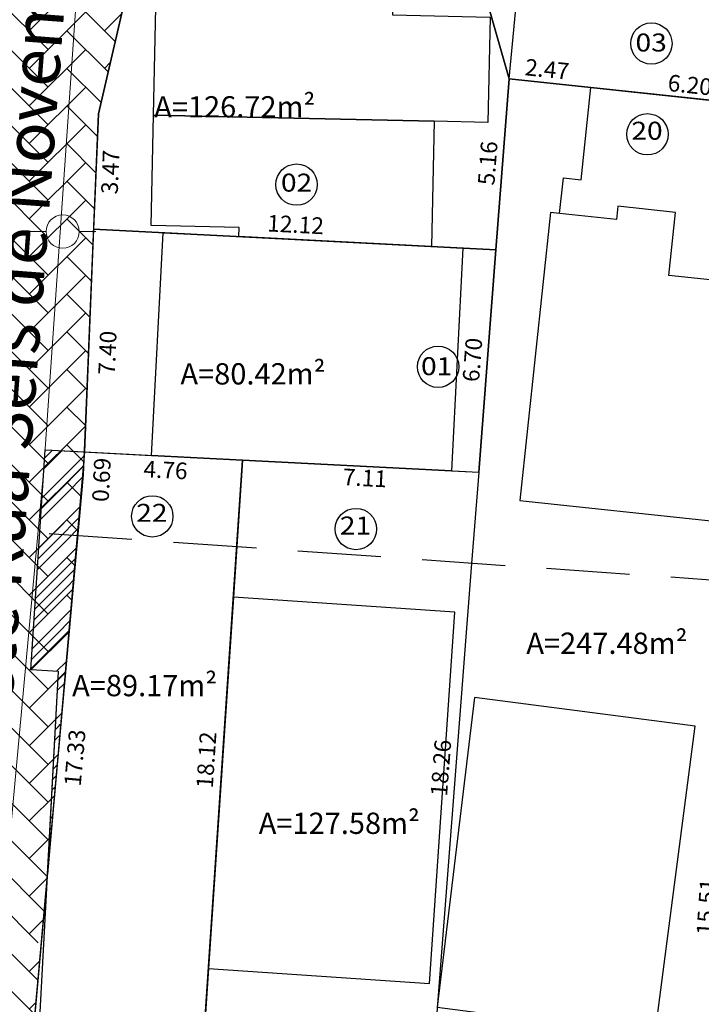
# Model space of a CAD drawing. Units: inches. Extents: x 288050 to 289603, y 1675773 to 1676480.
# Drawn here: x 288490 to 288511, y 1676234 to 1676263 of the extents above; entities that cross this region are included whole.
import ezdxf
from ezdxf.enums import TextEntityAlignment as Align

# ---------------------------------------------------------------- set-up
doc = ezdxf.new("R2010")
doc.units = ezdxf.units.IN
doc.header["$MEASUREMENT"] = 0
doc.header["$PDMODE"] = 1
for name, pattern in [('CONTINUO', [0]), ('DASHED', [0.75, 0.5, -0.25]), ('HIDDEN', [0.375, 0.25, -0.125])]:
    doc.linetypes.add(name, pattern=pattern)
for name, color, linetype in [('E-Edif hatch-Ating', 1, 'Continuous'), ('E-GAB TXT', 3, 'Continuous'), ('E-LOTE-DIM', 1, 'Continuous'), ('E-LOTE-TXT', 1, 'Continuous'), ('E-LOTE-TXT N', 2, 'Continuous'), ('E-lotes limites 2015', 3, 'Continuous'), ('E-Lotes Sob Diretriz', 2, 'Continuous'), ('E-Meio Fio', 5, 'Continuous'), ('E-QUADRA POLI', 2, 'Continuous'), ('E-VIA-DIM', 2, 'Continuous'), ('EVU 2011', 5, 'CONTINUO'), ('EVU 2011 hatch', 253, 'DASHED'), ('Hatch', 13, 'Continuous'), ('PROJETODM', 3, 'DASHED')]:
    doc.layers.add(name, color=color, linetype=linetype)
for name, color, linetype, lineweight in [('Edificacoes', 7, 'Continuous', 30), ('Pavimentacao_Nao_Asfaltica_S_Mfio', 1, 'Continuous', 15), ('Poste', 7, 'Continuous', 9)]:
    doc.layers.add(name, color=color, linetype=linetype, lineweight=lineweight)
doc.styles.add('Arial', font='arial.ttf', dxfattribs={"height": 1.5})
doc.styles.add('DIAGONAL', font='romans', dxfattribs={"width": 1.15})
doc.styles.add('DIMLOTE', font='romans.shx')
doc.styles.add('DIMQUADRA', font='romans.shx')
doc.styles.get("Standard").update_dxf_attribs({"font": 'arial.ttf'})
doc.dimstyles.new('DIMLOTE', dxfattribs={"dimtxt": 0.5, "dimasz": 0.1, "dimexe": 0, "dimexo": 0.1, "dimgap": 0.2, "dimtad": 1, "dimzin": 0, "dimdsep": 46, "dimtxsty": 'DIMLOTE', "dimblk": 'NONE', "dimcen": 0.09, "dimdle": 0.05, "dimse1": 1, "dimse2": 1, "dimsd1": 1, "dimsd2": 1, "dimclrt": 256, "dimadec": 0, "dimazin": 0, "dimtfac": 0.8, "dimtmove": 2, "dimatfit": 3, "dimldrblk": 'NONE', "dimfxl": 1, "dimtolj": 1, "dimtzin": 0, "dimarcsym": 0})
doc.dimstyles.new('DIMQUADRA', dxfattribs={"dimtxt": 1, "dimasz": 0.1, "dimexe": 0.05, "dimexo": 0.3, "dimgap": 0.2, "dimtad": 1, "dimzin": 0, "dimdsep": 46, "dimtxsty": 'DIMQUADRA', "dimblk": 'NONE', "dimcen": 0.09, "dimdle": 0.05, "dimse1": 1, "dimse2": 1, "dimsd1": 1, "dimsd2": 1, "dimclrt": 256, "dimadec": 0, "dimazin": 0, "dimtfac": 0.8, "dimtmove": 2, "dimatfit": 3, "dimldrblk": 'NONE', "dimfxl": 1, "dimtolj": 1, "dimtzin": 0, "dimarcsym": 0})

# ---------------------------------------------------------------- blocks, each defined once
blk = doc.blocks.new('Poste')
at = {"layer": 'Poste'}
blk.add_lwpolyline([(0, 0.5, 1), (0, -0.5, 1)], format="xyb", close=True, dxfattribs=at)
for points in [[(-0.5, 0), (-1, 0)], [(0.5, 0), (1, 0)]]:
    blk.add_lwpolyline(points, dxfattribs=at)
blk = doc.blocks.new('*D73')
at = {"layer": 'Defpoints', "color": 0, "transparency": 16777216}
for p in [(288420.668, 1676237.134), (288420.668, 1676237.134), (288575.946, 1676226.155)]:
    blk.add_point(p, dxfattribs=at)
at = {"layer": 'E-VIA-DIM', "transparency": 16777216, "insert": (288498.128, 1676230.464), "char_height": 1, "attachment_point": 5, "rotation": 355.9556, "style": 'DIMQUADRA'}
blk.add_mtext('\\A1;155.67', dxfattribs=at)
blk = doc.blocks.new('_None')
blk = doc.blocks.new('*D120')
at = {"layer": 'Defpoints', "color": 0, "transparency": 16777216}
for p in [(288492.145, 1676249.455), (288492.145, 1676249.455), (288490.597, 1676232.19)]:
    blk.add_point(p, dxfattribs=at)
at = {"layer": 'E-LOTE-DIM', "transparency": 16777216, "insert": (288491.889, 1676240.954), "char_height": 0.5, "attachment_point": 5, "rotation": 84.8748, "style": 'DIMLOTE'}
blk.add_mtext('\\A1;17.33', dxfattribs=at)
blk = doc.blocks.new('*D121')
at = {"layer": 'Defpoints', "color": 0, "transparency": 16777216}
for p in [(288492.174, 1676250.148), (288496.932, 1676249.904), (288496.932, 1676249.904)]:
    blk.add_point(p, dxfattribs=at)
at = {"layer": 'E-LOTE-DIM', "transparency": 16777216, "insert": (288494.616, 1676249.604), "char_height": 0.5, "attachment_point": 5, "rotation": 357.0656, "style": 'DIMLOTE'}
blk.add_mtext('\\A1;4.76', dxfattribs=at)
blk = doc.blocks.new('*D122')
at = {"layer": 'Defpoints', "color": 0, "transparency": 16777216}
for p in [(288496.932, 1676249.904), (288495.721, 1676231.827), (288495.721, 1676231.827)]:
    blk.add_point(p, dxfattribs=at)
at = {"layer": 'E-LOTE-DIM', "transparency": 16777216, "insert": (288495.843, 1676240.886), "char_height": 0.5, "attachment_point": 5, "rotation": 86.1688, "style": 'DIMLOTE'}
blk.add_mtext('\\A1;18.12', dxfattribs=at)
blk = doc.blocks.new('*D124')
at = {"layer": 'Defpoints', "color": 0, "transparency": 16777216}
for p in [(288496.932, 1676249.904), (288504.036, 1676249.54), (288504.036, 1676249.54)]:
    blk.add_point(p, dxfattribs=at)
at = {"layer": 'E-LOTE-DIM', "transparency": 16777216, "insert": (288500.614, 1676249.366), "char_height": 0.5, "attachment_point": 5, "rotation": 357.0656, "style": 'DIMLOTE'}
blk.add_mtext('\\A1;7.11', dxfattribs=at)
blk = doc.blocks.new('*D125')
at = {"layer": 'Defpoints', "color": 0, "transparency": 16777216}
for p in [(288504.036, 1676249.54), (288499.632, 1676231.572), (288502.623, 1676231.339)]:
    blk.add_point(p, dxfattribs=at)
at = {"layer": 'E-LOTE-DIM', "transparency": 16777216, "insert": (288502.898, 1676240.647), "char_height": 0.5, "attachment_point": 5, "rotation": 85.562, "style": 'DIMLOTE'}
blk.add_mtext('\\A1;18.26', dxfattribs=at)
blk = doc.blocks.new('*D127')
at = {"layer": 'Defpoints', "color": 0, "transparency": 16777216}
for p in [(288511.958, 1676246.228), (288510.916, 1676230.753), (288510.916, 1676230.753)]:
    blk.add_point(p, dxfattribs=at)
at = {"layer": 'E-LOTE-DIM', "transparency": 16777216, "insert": (288510.889, 1676236.469), "char_height": 0.5, "attachment_point": 5, "rotation": 86.1486, "style": 'DIMLOTE'}
blk.add_mtext('\\A1;15.51', dxfattribs=at)
blk = doc.blocks.new('*D225')
at = {"layer": 'Defpoints', "color": 0, "transparency": 16777216}
for p in [(288503.164, 1676267.617), (288504.954, 1676261.365), (288504.954, 1676261.365)]:
    blk.add_point(p, dxfattribs=at)
at = {"layer": 'E-LOTE-DIM', "transparency": 16777216, "insert": (288504.351, 1676264.931), "char_height": 0.5, "attachment_point": 5, "rotation": 285.9761, "style": 'DIMLOTE'}
blk.add_mtext('\\A1;6.50', dxfattribs=at)
blk = doc.blocks.new('*D226')
at = {"layer": 'Defpoints', "color": 0, "transparency": 16777216}
for p in [(288504.954, 1676261.365), (288507.409, 1676261.103), (288507.409, 1676261.103)]:
    blk.add_point(p, dxfattribs=at)
at = {"layer": 'E-LOTE-DIM', "transparency": 16777216, "insert": (288506.094, 1676261.653), "char_height": 0.5, "attachment_point": 5, "rotation": 353.9123, "style": 'DIMLOTE'}
blk.add_mtext('\\A1;2.47', dxfattribs=at)
blk = doc.blocks.new('*D227')
at = {"layer": 'Defpoints', "color": 0, "transparency": 16777216}
for p in [(288507.409, 1676261.103), (288513.569, 1676260.446), (288513.569, 1676260.446)]:
    blk.add_point(p, dxfattribs=at)
at = {"layer": 'E-LOTE-DIM', "transparency": 16777216, "insert": (288510.387, 1676261.181), "char_height": 0.5, "attachment_point": 5, "rotation": 353.9123, "style": 'DIMLOTE'}
blk.add_mtext('\\A1;6.20', dxfattribs=at)
blk = doc.blocks.new('*D444')
at = {"layer": 'Defpoints', "color": 0, "transparency": 16777216}
for p in [(288492.597, 1676260.312), (288493.476, 1676260.275), (288492.453, 1676256.846)]:
    blk.add_point(p, dxfattribs=at)
at = {"layer": 'E-LOTE-DIM', "transparency": 16777216, "insert": (288492.954, 1676258.561), "char_height": 0.5, "attachment_point": 5, "rotation": 87.6174, "style": 'DIMLOTE'}
blk.add_mtext('\\A1;3.47', dxfattribs=at)
blk = doc.blocks.new('*D445')
at = {"layer": 'Defpoints', "color": 0, "transparency": 16777216}
for p in [(288494.404, 1676268.104), (288495.269, 1676267.904), (288492.597, 1676260.312)]:
    blk.add_point(p, dxfattribs=at)
at = {"layer": 'E-LOTE-DIM', "transparency": 16777216, "insert": (288493.928, 1676264.109), "char_height": 0.5, "attachment_point": 5, "rotation": 76.9464, "style": 'DIMLOTE'}
blk.add_mtext('\\A1;8.00', dxfattribs=at)
blk = doc.blocks.new('*D446')
at = {"layer": 'Defpoints', "color": 0, "transparency": 16777216}
for p in [(288492.453, 1676256.846), (288504.555, 1676256.224), (288504.555, 1676256.224)]:
    blk.add_point(p, dxfattribs=at)
at = {"layer": 'E-LOTE-DIM', "transparency": 16777216, "insert": (288498.527, 1676256.984), "char_height": 0.5, "attachment_point": 5, "rotation": 357.0586, "style": 'DIMLOTE'}
blk.add_mtext('\\A1;12.12', dxfattribs=at)
blk = doc.blocks.new('*D447')
at = {"layer": 'Defpoints', "color": 0, "transparency": 16777216}
for p in [(288504.954, 1676261.365), (288504.954, 1676261.365), (288504.555, 1676256.224)]:
    blk.add_point(p, dxfattribs=at)
at = {"layer": 'E-LOTE-DIM', "transparency": 16777216, "insert": (288504.306, 1676258.829), "char_height": 0.5, "attachment_point": 5, "rotation": 85.5566, "style": 'DIMLOTE'}
blk.add_mtext('\\A1;5.16', dxfattribs=at)
blk = doc.blocks.new('*D448')
at = {"layer": 'Defpoints', "color": 0, "transparency": 16777216}
for p in [(288492.453, 1676256.846), (288493.471, 1676256.804), (288492.145, 1676249.455)]:
    blk.add_point(p, dxfattribs=at)
at = {"layer": 'E-LOTE-DIM', "transparency": 16777216, "insert": (288492.868, 1676253.127), "char_height": 0.5, "attachment_point": 5, "rotation": 87.6174, "style": 'DIMLOTE'}
blk.add_mtext('\\A1;7.40', dxfattribs=at)
blk = doc.blocks.new('*D449')
at = {"layer": 'Defpoints', "color": 0, "transparency": 16777216}
for p in [(288504.555, 1676256.224), (288504.555, 1676256.224), (288504.036, 1676249.54)]:
    blk.add_point(p, dxfattribs=at)
at = {"layer": 'E-LOTE-DIM', "transparency": 16777216, "insert": (288503.847, 1676252.917), "char_height": 0.5, "attachment_point": 5, "rotation": 85.5633, "style": 'DIMLOTE'}
blk.add_mtext('\\A1;6.70', dxfattribs=at)
blk = doc.blocks.new('*D511')
at = {"layer": 'Defpoints', "color": 0, "transparency": 16777216}
for p in [(288492.181, 1676250.148), (288492.181, 1676250.148), (288492.145, 1676249.455)]:
    blk.add_point(p, dxfattribs=at)
at = {"layer": 'E-LOTE-DIM', "transparency": 16777216, "insert": (288492.688, 1676249.309), "char_height": 0.5, "attachment_point": 5, "rotation": 87.0656, "style": 'DIMLOTE'}
blk.add_mtext('\\A1;0.69', dxfattribs=at)

msp = doc.modelspace()

# ---------------------------------------------------------------- hatches: boundary and pattern name
at = {"layer": 'E-Edif hatch-Ating', "ltscale": 0.5}
h = msp.add_hatch(dxfattribs=at)
h.set_pattern_fill('GOST_GROUND', color=256, scale=0.1)
h.set_pattern_definition([(45, (0, 0), (1.4142135624, -9e-17), [2]), (45, (0.3, 0), (1.4142135624, -9e-17), [2]), (45, (0.6, 0), (1.4142135624, -9e-17), [2])])
h.paths.add_polyline_path([(288491.068, 1676237.45), (288491.4, 1676243.549), (288490.564, 1676243.594), (288490.995, 1676250.209), (288492.174, 1676250.148)])
at = {"layer": 'EVU 2011'}
h = msp.add_hatch(dxfattribs=at)
h.set_pattern_fill('AR-CONC', color=253, scale=0.75)
h.set_pattern_definition([(50, (288602.23, 1676365.63), (136.64, -11.954), [14.29, -157.16]), (355, (288602.23, 1676365.63), (-26.43, 143.29), [11.43, -125.73]), (100.45, (288613.61, 1676364.63), (110.21, 131.34), [12.14, -133.57]), (46.18, (288602.23, 1676403.73), (203.31, -31.53), [21.43, -235.74]), (96.64, (288619.17, 1676401.1), (178.05, 185.57), [18.21, -200.35]), (351.18, (288602.23, 1676403.73), (178.05, 185.57), [17.14, -188.6]), (21, (288621.28, 1676394.2), (113.71, -76.7), [14.287, -157.162]), (326, (288621.28, 1676394.2), (46.35, 138.14), [11.43, -125.73]), (71.45, (288630.75, 1676387.81), (160.06, 61.44), [12.14, -133.57]), (37.5, (288602.226, 1676365.626), (2.316, 63.416), [0, -124.206, 0, -127.635, 0, -126.206]), (7.5, (288602.226, 1676365.626), (50.115, 75.135), [0, -72.771, 0, -121.349, 0, -48.101]), (327.5, (288559.745, 1676365.626), (101.693, -4.297), [0, -47.625, 0, -148.59, 0, -197.167]), (317.5, (288540.695, 1676365.63), (111.097, 19.07), [0, -61.912, 0, -98.679, 0, -140.018])])
h.paths.add_polyline_path([(288488.456, 1676249.629), (288489.382, 1676260.12), (288483.679, 1676260.981), (288482.055, 1676261.899), (288483.651, 1676263.008), (288488.843, 1676262.224), (288490.373, 1676269.207), (288499.869, 1676281.075), (288501.768, 1676294.845), (288501.822, 1676302.981), (288501.954, 1676310.13), (288504.964, 1676310.718), (288506.2, 1676294.663), (288503.642, 1676279.388), (288494.08, 1676267.437), (288492.779, 1676261.497), (288491.085, 1676250.274), (288490.564, 1676243.594), (288491.314, 1676243.594), (288491.192, 1676241.227), (288491.192, 1676234.926), (288491.468, 1676232.795), (288486.614, 1676231.908), (288487.126, 1676235.37), (288487.702, 1676239.268), (288488.411, 1676249.276)])
at = {"layer": 'EVU 2011 hatch', "linetype": 'HIDDEN', "ltscale": 20}
h = msp.add_hatch(dxfattribs=at)
h.set_pattern_fill('AR-SAND', color=252, scale=0.5)
h.set_pattern_definition([(37.5, (0.0457, 0.4134), (-0.03149667905, 0.9634118845), [0, -0.76, 0, -0.85, 0, -0.8125]), (7.5, (0.0457, 0.4134), (0.8848883526, 1.4110730326), [0, -0.41, 0, -0.685, 0, -0.2625]), (327.5, (-0.5693, 0.4134), (1.55707093088, 0.00282952677), [0, -0.25, 0, -0.9, 0, -1.175]), (317.5, (-0.5693, 0.4134), (1.5030633023, 0.4388377825), [0, -0.125, 0, -0.59, 0, -0.675])])
edge = h.paths.add_edge_path()
edge.add_line((288449.61, 1676280.83), (288446.803, 1676235.696))
edge.add_line((288446.803, 1676235.696), (288452.789, 1676235.286))
edge.add_line((288452.789, 1676235.286), (288455.624, 1676280.874))
edge.add_line((288455.624, 1676280.874), (288454.299, 1676298.325))
edge.add_arc((288456.792, 1676298.514), 2.5, 98.833, 184.3423, ccw=False)
edge.add_line((288456.408, 1676300.984), (288465.615, 1676302.415))
edge.add_line((288465.615, 1676302.415), (288477.292, 1676304.23))
edge.add_line((288477.292, 1676304.23), (288488.103, 1676307.667))
edge.add_line((288488.103, 1676307.667), (288496.515, 1676311.017))
edge.add_line((288496.515, 1676311.017), (288516.186, 1676312.855))
edge.add_line((288516.186, 1676312.855), (288525.348, 1676311.48))
edge.add_line((288525.348, 1676311.48), (288541.194, 1676307.935))
edge.add_line((288541.194, 1676307.935), (288559.648, 1676304.376))
edge.add_line((288559.648, 1676304.376), (288565.962, 1676303.107))
edge.add_line((288565.962, 1676303.107), (288584.49, 1676300.078))
edge.add_line((288584.49, 1676300.078), (288584.769, 1676305.122))
edge.add_line((288584.769, 1676305.122), (288566.825, 1676308.034))
edge.add_line((288566.825, 1676308.034), (288560.614, 1676309.282))
edge.add_line((288560.614, 1676309.282), (288542.213, 1676312.83))
edge.add_line((288542.213, 1676312.83), (288526.266, 1676316.399))
edge.add_line((288526.266, 1676316.399), (288516.326, 1676317.89))
edge.add_line((288516.326, 1676317.89), (288495.333, 1676315.928))
edge.add_line((288495.333, 1676315.928), (288486.419, 1676312.378))
edge.add_line((288486.419, 1676312.378), (288476.144, 1676309.111))
edge.add_line((288476.144, 1676309.111), (288464.847, 1676307.356))
edge.add_line((288464.847, 1676307.356), (288457.981, 1676306.289))
edge.add_line((288457.981, 1676306.289), (288449.619, 1676306.306))
edge.add_line((288449.619, 1676306.306), (288447.687, 1676306.162))
edge.add_line((288447.687, 1676306.162), (288449.61, 1676280.83))
at = {"layer": 'Hatch'}
h = msp.add_hatch(dxfattribs=at)
h.set_pattern_fill('AR-HBONE', color=1, scale=0.2)
edge = h.paths.add_edge_path()
edge.add_line((288455.579, 1676280.46), (288452.743, 1676234.865))
edge.add_line((288452.743, 1676234.865), (288454.239, 1676234.762))
edge.add_line((288454.239, 1676234.762), (288457.177, 1676282.023))
edge.add_line((288457.177, 1676282.023), (288455.464, 1676299.419))
edge.add_line((288455.464, 1676299.419), (288465.723, 1676301.014))
edge.add_line((288465.723, 1676301.014), (288477.476, 1676302.84))
edge.add_line((288477.476, 1676302.84), (288488.395, 1676306.311))
edge.add_line((288488.395, 1676306.311), (288493.379, 1676308.296))
edge.add_arc((288494.536, 1676306.241), 2.358, 104.0403, 119.3928, ccw=False)
edge.add_line((288493.964, 1676308.529), (288496.706, 1676309.621))
edge.add_line((288496.706, 1676309.621), (288516.112, 1676311.435))
edge.add_line((288516.112, 1676311.435), (288525.118, 1676310.083))
edge.add_line((288525.118, 1676310.083), (288540.944, 1676306.542))
edge.add_line((288540.944, 1676306.542), (288559.409, 1676302.982))
edge.add_line((288559.409, 1676302.982), (288565.744, 1676301.709))
edge.add_line((288565.744, 1676301.709), (288579.956, 1676299.543))
edge.add_line((288579.956, 1676299.543), (288580.026, 1676300.549))
edge.add_line((288580.026, 1676300.549), (288565.916, 1676302.694))
edge.add_line((288565.916, 1676302.694), (288559.602, 1676303.963))
edge.add_line((288559.602, 1676303.963), (288541.148, 1676307.521))
edge.add_line((288541.148, 1676307.521), (288525.302, 1676311.067))
edge.add_line((288525.302, 1676311.067), (288516.14, 1676312.442))
edge.add_line((288516.14, 1676312.442), (288496.469, 1676310.603))
edge.add_line((288496.469, 1676310.603), (288488.058, 1676307.253))
edge.add_line((288488.058, 1676307.253), (288477.246, 1676303.816))
edge.add_line((288477.246, 1676303.816), (288465.569, 1676302.002))
edge.add_line((288465.569, 1676302.002), (288456.362, 1676300.571))
edge.add_arc((288456.746, 1676298.101), 2.5, 98.833, 184.3423)
edge.add_line((288454.253, 1676297.911), (288455.579, 1676280.46))
h = msp.add_hatch(dxfattribs=at)
h.set_pattern_fill('AR-HBONE', color=1, scale=0.2)
h.paths.add_polyline_path([(288505.721, 1676295.121), (288505.575, 1676310.45), (288501.579, 1676310.077), (288501.715, 1676295.679), (288497.469, 1676281.249), (288490.644, 1676269.601), (288489.149, 1676263.351), (288482.726, 1676263.748), (288482.623, 1676261.55), (288488.629, 1676261.179), (288488.153, 1676249.717), (288486.891, 1676235.653), (288490.883, 1676235.38), (288492.145, 1676249.455), (288492.597, 1676260.312), (288494.404, 1676268.104), (288503.164, 1676267.617), (288504.303, 1676273.506)])
h = msp.add_hatch(dxfattribs=at)
h.set_pattern_fill('AR-HBONE', color=1, scale=0.2)
h.paths.add_polyline_path([(288486.613, 1676232.547), (288486.921, 1676235.633), (288490.874, 1676235.279), (288490.597, 1676232.19)])

# ---------------------------------------------------------------- linework, layer by layer
at = {"layer": 'E-Edif hatch-Ating', "ltscale": 0.5}
msp.add_lwpolyline([(288491.068, 1676237.45), (288491.4, 1676243.549), (288490.564, 1676243.594), (288490.995, 1676250.209), (288492.174, 1676250.148)], close=True, dxfattribs=at)
at = {"layer": 'E-LOTE-TXT N'}
for centre in [(288509.229, 1676262.425), (288509.11, 1676259.697), (288498.555, 1676258.184), (288502.813, 1676252.708), (288494.217, 1676248.21), (288500.341, 1676247.829)]:
    msp.add_circle(centre, 0.622, dxfattribs=at)
at = {"layer": 'E-lotes limites 2015', "linetype": 'CONTINUO'}
for points in [[(288515.049, 1676272.875), (288504.303, 1676273.506), (288503.164, 1676267.617), (288504.954, 1676261.365), (288507.409, 1676261.103), (288513.569, 1676260.446), (288513.569, 1676260.446), (288513.621, 1676260.814), (288513.904, 1676262.93), (288514.352, 1676262.837), (288514.427, 1676263.922), (288514.427, 1676263.922)], [(288503.164, 1676267.617), (288503.164, 1676267.617), (288494.404, 1676268.104), (288494.404, 1676268.104), (288494.404, 1676268.104), (288492.597, 1676260.312), (288492.453, 1676256.846), (288504.555, 1676256.224), (288504.555, 1676256.224), (288504.555, 1676256.224), (288504.954, 1676261.365)], [(288504.555, 1676256.224), (288504.555, 1676256.224), (288504.555, 1676256.224), (288492.453, 1676256.846), (288492.453, 1676256.846), (288492.453, 1676256.846), (288492.174, 1676250.148), (288492.174, 1676250.148), (288492.174, 1676250.148), (288496.932, 1676249.904), (288503.216, 1676249.582), (288504.036, 1676249.54)], [(288490.597, 1676232.19), (288492.145, 1676249.455), (288492.174, 1676250.148), (288496.932, 1676249.904), (288495.721, 1676231.827)], [(288495.721, 1676231.827), (288496.932, 1676249.904), (288504.036, 1676249.54), (288503.823, 1676246.798), (288502.623, 1676231.339)]]:
    msp.add_lwpolyline(points, close=True, dxfattribs=at)
msp.add_lwpolyline([(288503.823, 1676246.798), (288502.623, 1676231.339), (288510.916, 1676230.753), (288511.958, 1676246.228), (288511.956, 1676246.228), (288511.958, 1676246.228), (288511.956, 1676246.228), (288512.319, 1676251.598), (288512.998, 1676256.404), (288513.569, 1676260.446), (288513.569, 1676260.446), (288507.409, 1676261.103), (288504.954, 1676261.365), (288504.954, 1676261.365), (288504.555, 1676256.224), (288504.036, 1676249.54), (288503.823, 1676246.798)], dxfattribs=at)
at = {"layer": 'E-Meio Fio', "linetype": 'CONTINUO'}
msp.add_lwpolyline([(288490.59, 1676232.12), (288492.145, 1676249.455), (288492.597, 1676260.312), (288494.404, 1676268.104), (288503.164, 1676267.617), (288504.303, 1676273.506), (288505.721, 1676295.121), (288505.575, 1676310.45), (288501.579, 1676310.077), (288501.715, 1676295.679), (288497.469, 1676281.249), (288490.644, 1676269.601), (288489.149, 1676263.351), (288482.726, 1676263.748), (288482.623, 1676261.55), (288488.629, 1676261.179), (288488.153, 1676249.717), (288486.606, 1676232.472)], dxfattribs=at)
at = {"layer": 'E-QUADRA POLI'}
msp.add_lwpolyline([(288490.597, 1676232.19), (288492.145, 1676249.455), (288492.597, 1676260.312), (288494.404, 1676268.104), (288503.164, 1676267.617), (288504.303, 1676273.506), (288505.721, 1676295.121), (288505.575, 1676310.45), (288516.112, 1676311.435), (288525.118, 1676310.083), (288537.514, 1676307.31), (288536.147, 1676296.573), (288534.055, 1676259.777), (288528.982, 1676260.444), (288520.53, 1676261.555), (288514.352, 1676262.837), (288513.904, 1676262.93), (288513.621, 1676260.814), (288521.508, 1676259.539), (288533.905, 1676257.147), (288533.195, 1676244.741), (288532.221, 1676229.247)], close=True, dxfattribs=at)
at = {"layer": 'Edificacoes', "flags": 128}
for points in [[(288504.954, 1676261.365), (288505.537, 1676267.486), (288506.101, 1676273.407), (288515.049, 1676272.875), (288514.427, 1676263.922), (288511.753, 1676264.207), (288511.377, 1676260.68), (288507.409, 1676261.103)], [(288494.254, 1676260.275), (288494.356, 1676264.904), (288501.478, 1676264.747), (288501.446, 1676263.288), (288504.382, 1676263.223), (288504.312, 1676260.054), (288502.696, 1676260.09)], [(288511.952, 1676255.217), (288509.754, 1676255.452), (288509.956, 1676257.35), (288508.219, 1676257.535), (288508.176, 1676257.131), (288506.468, 1676257.314), (288506.582, 1676258.388), (288507.113, 1676258.332), (288507.409, 1676261.103), (288511.377, 1676260.68), (288513.569, 1676260.446), (288512.998, 1676256.404), (288512.089, 1676256.501)], [(288494.254, 1676260.275), (288502.696, 1676260.09), (288502.612, 1676256.324), (288496.821, 1676256.621), (288496.827, 1676256.895), (288494.181, 1676256.953)], [(288511.952, 1676255.217), (288509.754, 1676255.452), (288509.956, 1676257.35), (288508.219, 1676257.535), (288508.176, 1676257.131), (288506.468, 1676257.314), (288506.197, 1676257.342), (288505.274, 1676248.69), (288511.115, 1676248.067)], [(288503.216, 1676249.582), (288496.932, 1676249.904), (288494.197, 1676250.045), (288494.54, 1676256.738), (288496.821, 1676256.621), (288502.612, 1676256.324), (288503.559, 1676256.275)], [(288490.995, 1676250.209), (288491.949, 1676250.16), (288494.197, 1676250.045), (288496.932, 1676249.904), (288496.657, 1676245.785), (288495.91, 1676234.615), (288495.78, 1676232.666), (288490.826, 1676232.935), (288491.395, 1676243.549), (288490.564, 1676243.594)], [(288496.657, 1676245.785), (288495.91, 1676234.615), (288502.558, 1676234.162), (288503.318, 1676245.331)], [(288509.396, 1676233.053), (288510.545, 1676241.9), (288503.904, 1676242.763), (288502.788, 1676233.452), (288509.338, 1676232.602)]]:
    msp.add_lwpolyline(points, close=True, dxfattribs=at)
at = {"layer": 'Pavimentacao_Nao_Asfaltica_S_Mfio', "flags": 128}
msp.add_lwpolyline([(288486.38, 1676229.518), (288486.732, 1676229.99), (288488.228, 1676243.028), (288489.397, 1676258.195), (288489.787, 1676263.608), (288491.916, 1676263.552), (288490.947, 1676249.522), (288489.891, 1676238.104), (288489.212, 1676229.651), (288489.25, 1676229.224)], dxfattribs=at)
at = {"layer": 'PROJETODM', "ltscale": 5}
msp.add_line((288575.905, 1676241.75), (288421.557, 1676252.558), dxfattribs=at)

# ---------------------------------------------------------------- block references
at = {"layer": 'Poste'}
msp.add_blockref('Poste', (288491.521, 1676256.772), dxfattribs=at)
msp.add_blockref('Poste', (288491.521, 1676256.772), dxfattribs=at)

# ---------------------------------------------------------------- texts
at = {"layer": 'E-GAB TXT', "style": 'Arial'}
msp.add_text('Beco Sete Rua Seis de Novembro', height=1.5, rotation=85.6904, dxfattribs=at).set_placement((288490.688, 1676251.739), align=Align.CENTER)
at = {"layer": 'E-LOTE-TXT'}
for s, p in [('A=126.72m²', (288496.697, 1676260.202)), ('A=80.42m²', (288497.245, 1676252.175))]:
    msp.add_text(s, height=0.64, dxfattribs=at).set_placement(p, align=Align.CENTER)
at = {"layer": 'E-LOTE-TXT N', "style": 'DIAGONAL', "width": 1.15}
for s, p in [('03', (288509.222, 1676262.386)), ('03', (288509.222, 1676262.386)), ('20', (288509.097, 1676259.734)), ('02', (288498.557, 1676258.174)), ('01', (288502.77, 1676252.655)), ('22', (288494.204, 1676248.246)), ('21', (288500.328, 1676247.865))]:
    msp.add_text(s, height=0.54, dxfattribs=at).set_placement(p, align=Align.MIDDLE)
at = {"layer": 'E-Lotes Sob Diretriz', "color": 1}
for s, p in [('A=247.48m²', (288507.892, 1676244.076)), ('A=89.17m²', (288493.987, 1676242.803)), ('A=127.58m²', (288499.842, 1676238.663))]:
    msp.add_text(s, height=0.64, dxfattribs=at).set_placement(p, align=Align.CENTER)

# ---------------------------------------------------------------- dimensions: what is measured, and where the dimension line sits
at = {"layer": 'E-LOTE-DIM'}
for p1, p2, distance, picture, middle in [((288492.597, 1676260.312), (288494.404, 1676268.104), -0.889, '*D445', (288493.928, 1676264.109)), ((288504.555, 1676256.224), (288504.954, 1676261.365), 0, '*D447', (288504.306, 1676258.829)), ((288492.453, 1676256.846), (288492.597, 1676260.312), -0.88, '*D444', (288492.954, 1676258.561)), ((288492.453, 1676256.846), (288504.555, 1676256.224), 0, '*D446', (288498.527, 1676256.984)), ((288492.145, 1676249.455), (288492.453, 1676256.846), -1.02, '*D448', (288492.868, 1676253.127)), ((288504.036, 1676249.54), (288504.555, 1676256.224), 0, '*D449', (288503.847, 1676252.917))]:
    dim = msp.add_aligned_dim(p1=p1, p2=p2, distance=distance, dimstyle='DIMLOTE', dxfattribs=at)
    dim.commit()
    dim.dimension.update_dxf_attribs({"geometry": picture, "text_midpoint": middle})
for base, p1, p2, angle, picture, middle in [((288504.954, 1676261.365), (288503.164, 1676267.617), (288504.954, 1676261.365), 285.9761, '*D225', (288504.351, 1676264.931)), ((288507.409, 1676261.103), (288504.954, 1676261.365), (288507.409, 1676261.103), 353.9123, '*D226', (288506.094, 1676261.653)), ((288513.5694, 1676260.4458), (288507.4087, 1676261.1028), (288513.5694, 1676260.4458), 353.9123, '*D227', (288510.3874, 1676261.1806)), ((288492.181, 1676250.148), (288492.145, 1676249.455), (288492.181, 1676250.148), 87.0656, '*D511', (288492.688, 1676249.309)), ((288496.932, 1676249.904), (288492.174, 1676250.148), (288496.932, 1676249.904), 357.0656, '*D121', (288494.616, 1676249.604)), ((288495.721, 1676231.827), (288496.932, 1676249.904), (288495.721, 1676231.827), 266.1688, '*D122', (288495.843, 1676240.886)), ((288504.036, 1676249.54), (288496.932, 1676249.904), (288504.036, 1676249.54), 357.0656, '*D124', (288500.614, 1676249.366)), ((288492.145, 1676249.455), (288490.597, 1676232.19), (288492.145, 1676249.455), 84.8748, '*D120', (288491.889, 1676240.954)), ((288499.632, 1676231.572), (288504.036, 1676249.54), (288502.623, 1676231.339), 265.562, '*D125', (288502.898, 1676240.647)), ((288510.916, 1676230.753), (288511.958, 1676246.228), (288510.916, 1676230.753), 266.1486, '*D127', (288510.889, 1676236.469))]:
    dim = msp.add_linear_dim(base=base, p1=p1, p2=p2, angle=angle, dimstyle='DIMLOTE', dxfattribs=at)
    dim.commit()
    dim.dimension.update_dxf_attribs({"geometry": picture, "text_midpoint": middle, "dimtype": 161})
at = {"layer": 'E-VIA-DIM', "color": 3}
dim = msp.add_linear_dim(base=(288420.668, 1676237.134), p1=(288575.946, 1676226.155), p2=(288420.668, 1676237.134), angle=175.9556, dimstyle='DIMQUADRA', dxfattribs=at)
dim.commit()
dim.dimension.update_dxf_attribs({"geometry": '*D73', "text_midpoint": (288498.128, 1676230.464), "dimtype": 161})

doc.saveas('drawing.dxf')
